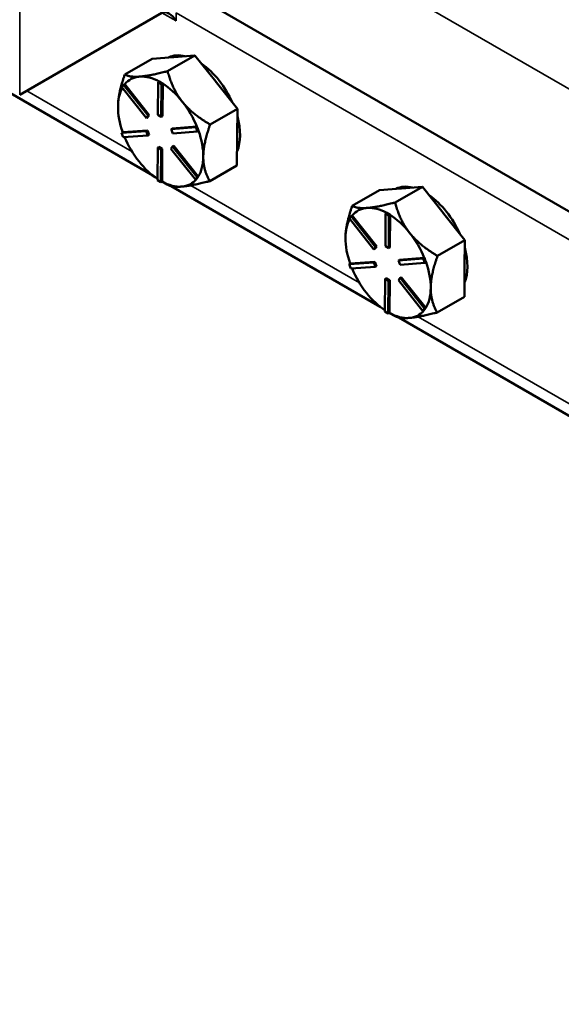
# Model space of a CAD drawing. Units: inches. Extents: x 1 to 168, y 1 to 130.
# Drawn here: x 140 to 144, y 83 to 90 of the extents above; entities that cross this region are included whole.
import ezdxf

# ---------------------------------------------------------------- set-up
doc = ezdxf.new("R2010")
doc.units = ezdxf.units.IN
doc.header["$LTSCALE"] = 7.692308
doc.header["$MEASUREMENT"] = 0
doc.layers.add('Visible (ANSI)', color=7, linetype='Continuous', lineweight=50)
doc.layers.add('Visible Narrow (ANSI)', color=7, linetype='Continuous', lineweight=35)

msp = doc.modelspace()

# ---------------------------------------------------------------- linework, layer by layer
at = {"layer": 'Visible (ANSI)'}
for p, q in [((151.8935, 83.617), (140.7105, 90.0735)), ((141.1284, 89.6058), (140.2445, 89.0954)), ((139.7729, 89.3441), (141.0718, 88.5941)), ((140.898, 89.2219), (141.0677, 89.3199)), ((141.0677, 89.3199), (141.1984, 89.3299)), ((141.1644, 89.2424), (141.3341, 89.3404)), ((141.1984, 89.3299), (141.2034, 89.3303)), ((141.2034, 89.3303), (141.3341, 89.3404)), ((141.3341, 89.3404), (141.4636, 89.1777)), ((140.9927, 89.2087), (140.9877, 89.2083)), ((141.1125, 89.1778), (141.1054, 89.1737)), ((141.1231, 89.1716), (141.1125, 89.1778)), ((141.4636, 89.1777), (141.4686, 89.1715)), ((140.8799, 89.1423), (140.8907, 89.1572)), ((141.0323, 88.9508), (140.8799, 89.1423)), ((140.8978, 89.1612), (140.8907, 89.1572)), ((140.8907, 89.1572), (141.0431, 88.9657)), ((140.8979, 89.161), (140.8978, 89.1612)), ((141.0501, 88.9698), (140.8979, 89.161)), ((141.104, 88.9704), (141.1054, 89.1737)), ((141.1054, 89.1737), (141.1266, 89.1613)), ((141.1337, 89.1654), (141.1231, 89.1716)), ((141.1266, 89.1613), (141.1252, 88.958)), ((141.1337, 89.1654), (141.1266, 89.1613)), ((141.1323, 88.9621), (141.1337, 89.1651)), ((141.1337, 89.1651), (141.1337, 89.1654)), ((141.4686, 89.1715), (141.5981, 89.0088)), ((141.2578, 89.0498), (141.2529, 89.0561)), ((140.8558, 89.0197), (140.8558, 89.0197)), ((141.5981, 89.0088), (141.4284, 88.9108)), ((141.5968, 88.8328), (141.5981, 89.0088)), ((141.0431, 88.9657), (141.0323, 88.9508)), ((141.0394, 88.9549), (141.0323, 88.9508)), ((141.0394, 88.9549), (141.0501, 88.9698)), ((141.0501, 88.9698), (141.0431, 88.9657)), ((141.1252, 88.958), (141.104, 88.9704)), ((141.1323, 88.9621), (141.1252, 88.958)), ((141.0388, 88.8744), (140.8852, 88.8625)), ((141.0388, 88.8744), (141.0318, 88.8703)), ((141.0493, 88.847), (141.0388, 88.8744)), ((141.1856, 88.8821), (141.3393, 88.894)), ((141.1926, 88.8862), (141.1856, 88.8821)), ((141.196, 88.8548), (141.1856, 88.8821)), ((141.3462, 88.8981), (141.1926, 88.8862)), ((141.3464, 88.8981), (141.3393, 88.894)), ((141.3393, 88.894), (141.3498, 88.8667)), ((141.3464, 88.8981), (141.3462, 88.8981)), ((141.3517, 88.8844), (141.3464, 88.8981)), ((141.3569, 88.8707), (141.3517, 88.8844)), ((140.878, 88.8584), (141.0318, 88.8703)), ((140.885, 88.8625), (140.878, 88.8584)), ((140.8884, 88.8311), (140.878, 88.8584)), ((140.8852, 88.8625), (140.885, 88.8625)), ((141.0422, 88.8429), (140.8884, 88.8311)), ((141.0318, 88.8703), (141.0422, 88.8429)), ((141.0493, 88.847), (141.0422, 88.8429)), ((141.3498, 88.8667), (141.196, 88.8548)), ((141.3569, 88.8707), (141.3498, 88.8667)), ((141.5956, 88.6567), (141.5968, 88.8328)), ((141.1012, 88.5638), (141.1026, 88.7671)), ((141.1097, 88.7712), (141.1026, 88.7671)), ((141.1026, 88.7671), (141.1238, 88.7547)), ((141.1309, 88.7588), (141.1097, 88.7712)), ((141.1238, 88.7547), (141.1224, 88.5514)), ((141.1309, 88.7588), (141.1238, 88.7547)), ((141.1295, 88.5557), (141.1309, 88.7588)), ((141.1847, 88.7594), (141.1955, 88.7743)), ((141.3371, 88.5679), (141.1847, 88.7594)), ((141.2025, 88.7784), (141.1955, 88.7743)), ((141.1955, 88.7743), (141.3478, 88.5828)), ((141.3547, 88.5871), (141.2025, 88.7784)), ((141.4259, 88.5587), (141.5956, 88.6567)), ((141.3478, 88.5828), (141.3371, 88.5679)), ((141.3442, 88.572), (141.3371, 88.5679)), ((141.3442, 88.572), (141.3495, 88.5795)), ((141.3549, 88.5869), (141.3478, 88.5828)), ((141.3495, 88.5795), (141.3549, 88.5869)), ((141.3549, 88.5869), (141.3547, 88.5871)), ((141.1224, 88.5514), (141.1012, 88.5638)), ((141.1295, 88.5554), (141.1224, 88.5514)), ((141.1295, 88.5554), (141.1295, 88.5557)), ((141.1295, 88.5555), (141.1606, 88.5376)), ((141.1871, 88.5276), (142.486, 87.7776)), ((142.482, 88.5034), (142.6127, 88.5134)), ((142.5786, 88.4259), (142.7483, 88.5239)), ((142.6127, 88.5134), (142.6176, 88.5138)), ((142.6176, 88.5138), (142.7483, 88.5239)), ((142.7483, 88.5239), (142.8778, 88.3612)), ((142.3123, 88.4054), (142.482, 88.5034)), ((142.4069, 88.3922), (142.4019, 88.3918)), ((142.2942, 88.3258), (142.3049, 88.3407)), ((142.4465, 88.1343), (142.2942, 88.3258)), ((142.312, 88.3447), (142.3049, 88.3407)), ((142.3049, 88.3407), (142.4573, 88.1492)), ((142.3122, 88.3445), (142.312, 88.3447)), ((142.4644, 88.1533), (142.3122, 88.3445)), ((142.5182, 88.1539), (142.5196, 88.3572)), ((142.5267, 88.3613), (142.5196, 88.3572)), ((142.5196, 88.3572), (142.5408, 88.3448)), ((142.5373, 88.3551), (142.5267, 88.3613)), ((142.5479, 88.3489), (142.5373, 88.3551)), ((142.5408, 88.3448), (142.5394, 88.1415)), ((142.5479, 88.3489), (142.5408, 88.3448)), ((142.5465, 88.1456), (142.5479, 88.3486)), ((142.5479, 88.3486), (142.5479, 88.3489)), ((142.8778, 88.3612), (142.8828, 88.355)), ((142.8828, 88.355), (143.0123, 88.1923)), ((142.27, 88.2032), (142.27, 88.2032)), ((142.672, 88.2334), (142.6671, 88.2396)), ((142.4573, 88.1492), (142.4465, 88.1343)), ((142.4536, 88.1384), (142.4465, 88.1343)), ((142.4536, 88.1384), (142.4644, 88.1533)), ((142.4644, 88.1533), (142.4573, 88.1492)), ((142.5394, 88.1415), (142.5182, 88.1539)), ((142.5465, 88.1456), (142.5394, 88.1415)), ((143.0123, 88.1923), (142.8426, 88.0943)), ((143.0111, 88.0163), (143.0123, 88.1923)), ((142.5998, 88.0657), (142.7536, 88.0775)), ((142.7604, 88.0816), (142.6068, 88.0697)), ((142.7606, 88.0816), (142.7536, 88.0775)), ((142.7536, 88.0775), (142.764, 88.0502)), ((142.7606, 88.0816), (142.7604, 88.0816)), ((142.7659, 88.0679), (142.7606, 88.0816)), ((142.2922, 88.0419), (142.446, 88.0538)), ((142.2993, 88.046), (142.2922, 88.0419)), ((142.3027, 88.0146), (142.2922, 88.0419)), ((142.2994, 88.046), (142.2993, 88.046)), ((142.4531, 88.0579), (142.2994, 88.046)), ((142.4564, 88.0264), (142.3027, 88.0146)), ((142.4531, 88.0579), (142.446, 88.0538)), ((142.446, 88.0538), (142.4564, 88.0264)), ((142.4635, 88.0305), (142.4531, 88.0579)), ((142.4635, 88.0305), (142.4564, 88.0264)), ((142.6068, 88.0697), (142.5998, 88.0657)), ((142.6102, 88.0383), (142.5998, 88.0657)), ((142.764, 88.0502), (142.6102, 88.0383)), ((142.7711, 88.0542), (142.764, 88.0502)), ((142.7711, 88.0542), (142.7659, 88.0679)), ((143.0098, 87.8402), (143.0111, 88.0163)), ((142.5239, 87.9547), (142.5168, 87.9506)), ((142.5451, 87.9423), (142.5239, 87.9547)), ((142.5989, 87.9429), (142.6097, 87.9578)), ((142.6167, 87.9619), (142.6097, 87.9578)), ((142.6097, 87.9578), (142.7621, 87.7663)), ((142.769, 87.7706), (142.6167, 87.9619)), ((142.5154, 87.7473), (142.5168, 87.9506)), ((142.5168, 87.9506), (142.538, 87.9382)), ((142.538, 87.9382), (142.5366, 87.7349)), ((142.5451, 87.9423), (142.538, 87.9382)), ((142.5437, 87.7392), (142.5451, 87.9423)), ((142.7513, 87.7514), (142.5989, 87.9429)), ((142.8401, 87.7422), (143.0098, 87.8402)), ((142.7691, 87.7704), (142.7621, 87.7663)), ((142.7638, 87.763), (142.7691, 87.7704)), ((142.7691, 87.7704), (142.769, 87.7706)), ((142.5366, 87.7349), (142.5154, 87.7473)), ((142.5437, 87.7389), (142.5366, 87.7349)), ((142.5437, 87.7389), (142.5437, 87.7392)), ((142.5437, 87.739), (142.5748, 87.7211)), ((142.6013, 87.7111), (143.9003, 86.9611)), ((142.7621, 87.7663), (142.7513, 87.7514)), ((142.7584, 87.7555), (142.7513, 87.7514)), ((142.7584, 87.7555), (142.7638, 87.763))]:
    msp.add_line(p, q, dxfattribs=at)
for centre, major_axis, start_param, end_param in [((141.1726, 89.5292), (-0.0442, 0.0765), 4.712389, 6.283185), ((141.3494, 88.9985), (-0.1875, 0.3248), 5.788546, 6.23834), ((141.3317, 88.9883), (-0.1875, 0.3248), 6.002611, 6.024275), ((141.3494, 88.9985), (0.1875, -0.3248), 1.393973, 2.255333), ((141.121, 88.8666), (-0.1875, 0.3248), 6.024275, 6.497031), ((141.121, 88.8666), (-0.1875, 0.3248), 5.530676, 6.002611), ((141.3317, 88.9883), (0.1875, -0.3248), 1.813821, 1.835485), ((141.121, 88.8666), (-0.1875, 0.3248), 0.330435, 0.777455), ((141.121, 88.8666), (0.1875, -0.3248), 1.835485, 2.308241), ((141.121, 88.8666), (-0.1875, 0.3248), 0.777455, 1.261044), ((141.121, 88.8666), (0.1875, -0.3248), 1.341065, 1.813821), ((141.3494, 88.9985), (0.1875, -0.3248), 0.411731, 1.14318), ((141.121, 88.8666), (-0.1875, 0.3248), 1.351125, 1.824653), ((141.121, 88.8666), (0.1875, -0.3248), 0.777455, 1.26082), ((141.121, 88.8666), (0.1875, -0.3248), 0.293867, 0.777455), ((141.121, 88.8666), (-0.1875, 0.3248), 1.824653, 2.281749), ((141.121, 88.8666), (0.1875, -0.3248), 6.013443, 6.49335), ((141.121, 88.8666), (0.1875, -0.3248), 5.529855, 6.013443), ((142.7636, 88.182), (-0.1875, 0.3248), 5.788546, 6.23834), ((142.7459, 88.1718), (-0.1875, 0.3248), 6.002611, 6.024275), ((142.7636, 88.182), (0.1875, -0.3248), 1.393973, 2.255333), ((142.5352, 88.0501), (-0.1875, 0.3248), 6.024275, 6.497031), ((142.5352, 88.0501), (-0.1875, 0.3248), 5.530676, 6.002611), ((142.5352, 88.0501), (-0.1875, 0.3248), 0.330435, 0.777455), ((142.5352, 88.0501), (0.1875, -0.3248), 1.835485, 2.308241), ((142.7459, 88.1718), (0.1875, -0.3248), 1.813821, 1.835485), ((142.5352, 88.0501), (-0.1875, 0.3248), 0.777455, 1.261044), ((142.5352, 88.0501), (0.1875, -0.3248), 1.341065, 1.813821), ((142.7636, 88.182), (0.1875, -0.3248), 0.411731, 1.14318), ((142.5352, 88.0501), (-0.1875, 0.3248), 1.351125, 1.824653), ((142.5352, 88.0501), (0.1875, -0.3248), 0.777455, 1.26082), ((142.5352, 88.0501), (0.1875, -0.3248), 0.293867, 0.777455), ((142.5352, 88.0501), (-0.1875, 0.3248), 1.824653, 2.281749), ((142.5352, 88.0501), (0.1875, -0.3248), 5.529855, 6.013443), ((142.5352, 88.0501), (0.1875, -0.3248), 6.013443, 6.49335)]:
    msp.add_ellipse(centre, major_axis=major_axis, ratio=0.57735, start_param=start_param, end_param=end_param, dxfattribs=at)
for points, weights in [([(141.1644, 89.2424), (141.0541, 89.2138), (140.9927, 89.2087)], [1.34578561867, 1.44777834384, 1.44983996629]), ([(141.2529, 89.0561), (141.1935, 89.132), (141.1644, 89.2424)], [1.44983996631, 1.44777834385, 1.34578561867]), ([(140.898, 89.2219), (140.8564, 89.1039), (140.8558, 89.0221)], [1.34575504669, 1.4498267712, 1.44982677123]), ([(140.9877, 89.2083), (140.9278, 89.204), (140.898, 89.2219)], [1.44983996636, 1.44777813008, 1.34576446124]), ([(141.4284, 88.9108), (141.3187, 88.9748), (141.2578, 89.0498)], [1.34576446124, 1.44777813007, 1.44983996635]), ([(141.3861, 88.7111), (141.3867, 88.7928), (141.4284, 88.9108)], [1.44982677127, 1.44982677123, 1.34575504671]), ([(141.4259, 88.5587), (141.3856, 88.6294), (141.3861, 88.7111)], [1.34573389248, 1.44982677121, 1.44982677125]), ([(141.1606, 88.5376), (141.1909, 88.5201), (141.2517, 88.5248)], [1.34901131805, 1.4498267712, 1.44982677123]), ([(141.2517, 88.5248), (141.3135, 88.5295), (141.4259, 88.5587)], [1.44982677129, 1.44982677125, 1.3457338925]), ([(142.3123, 88.4054), (142.2706, 88.2874), (142.27, 88.2056)], [1.34575504669, 1.4498267712, 1.44982677123]), ([(142.4019, 88.3918), (142.342, 88.3875), (142.3123, 88.4054)], [1.44983996636, 1.44777813008, 1.34576446124]), ([(142.5786, 88.4259), (142.4683, 88.3973), (142.4069, 88.3922)], [1.34578561867, 1.44777834384, 1.44983996629]), ([(142.6671, 88.2396), (142.6078, 88.3155), (142.5786, 88.4259)], [1.44983996631, 1.44777834385, 1.34578561867]), ([(142.8426, 88.0943), (142.7329, 88.1583), (142.672, 88.2334)], [1.34576446124, 1.44777813007, 1.44983996635]), ([(142.8003, 87.8946), (142.8009, 87.9763), (142.8426, 88.0943)], [1.44982677127, 1.44982677123, 1.34575504671]), ([(142.8401, 87.7422), (142.7998, 87.8129), (142.8003, 87.8946)], [1.34573389248, 1.44982677121, 1.44982677125]), ([(142.5748, 87.7211), (142.6051, 87.7036), (142.6659, 87.7083)], [1.34901131805, 1.4498267712, 1.44982677123]), ([(142.6659, 87.7083), (142.7277, 87.713), (142.8401, 87.7422)], [1.44982677129, 1.44982677125, 1.3457338925])]:
    msp.add_rational_spline(points, weights, degree=2, dxfattribs=at)
at = {"layer": 'Visible Narrow (ANSI)'}
for p, q in [((144.9525, 88.3854), (140.2445, 91.1035)), ((140.2445, 89.0954), (140.2445, 90.5422)), ((141.1284, 89.6058), (141.2168, 89.5547)), ((141.2168, 89.5547), (141.2168, 89.6058)), ((141.2168, 89.6058), (151.8935, 83.4417)), ((140.9422, 88.7437), (140.2887, 89.121)), ((142.3564, 87.9272), (141.3084, 88.5323)), ((143.7707, 87.1107), (142.7226, 87.7158))]:
    msp.add_line(p, q, dxfattribs=at)

doc.saveas('drawing.dxf')
